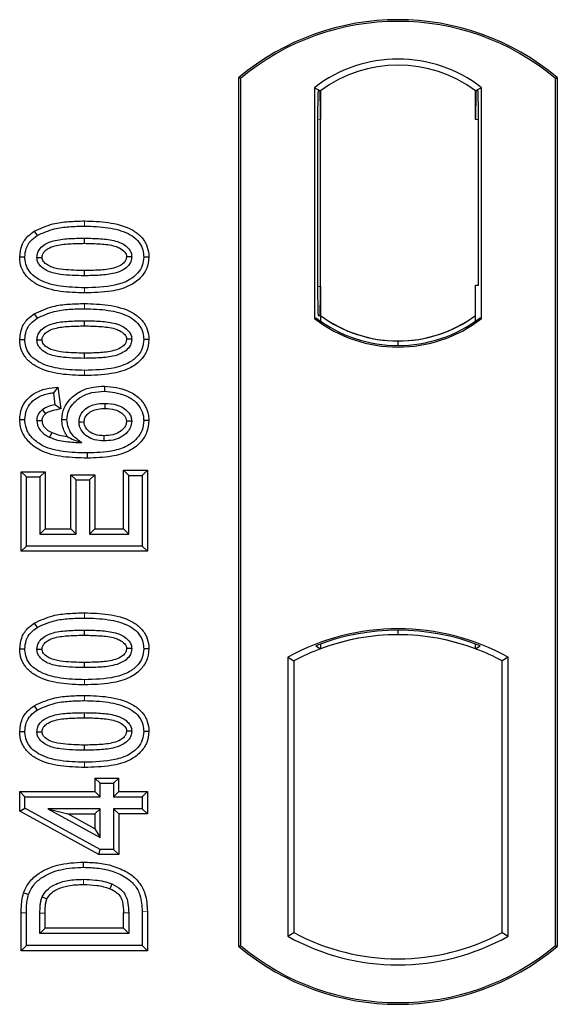
# Model space of a CAD drawing. Units: millimetres. Extents: x 0 to 420, y 0 to 297.
# Drawn here: x 101 to 104, y 121 to 125 of the extents above; entities that cross this region are included whole.
import ezdxf

# ---------------------------------------------------------------- set-up
doc = ezdxf.new("R2010")
doc.units = ezdxf.units.MM

msp = doc.modelspace()

# ---------------------------------------------------------------- linework, layer by layer
at = {"color": 7, "linetype": 'Continuous', "lineweight": 25}
for p, q in [((102.19581, 121.15753), (102.19581, 124.75753)), ((102.20279, 124.75427), (102.19581, 124.75753)), ((102.20279, 124.75427), (102.20279, 121.1608)), ((103.50883, 124.75427), (103.51581, 124.75753)), ((103.50883, 121.1608), (103.50883, 124.75427)), ((103.51581, 124.75753), (103.51581, 121.15753)), ((102.5093, 124.71582), (102.5093, 123.75924)), ((102.5093, 124.71582), (102.53444, 124.7033)), ((102.53234, 124.70315), (102.52467, 124.70262)), ((102.53444, 124.7033), (102.53444, 124.58359)), ((103.20232, 124.71582), (103.17718, 124.7033)), ((103.17718, 124.5833), (103.17718, 124.7033)), ((103.18696, 124.7033), (103.17928, 124.7033)), ((103.20232, 123.75924), (103.20232, 124.71582)), ((102.52258, 124.58276), (102.52258, 123.89224)), ((102.53444, 123.89141), (102.53444, 124.58359)), ((103.18905, 123.89753), (103.18905, 124.5833)), ((101.34879, 124.12114), (101.36023, 124.103)), ((101.55581, 124.09229), (101.55581, 124.07085)), ((101.82349, 124.01404), (101.80204, 124.01407)), ((102.53444, 123.89141), (102.53444, 123.77177)), ((103.17718, 123.77177), (103.17718, 123.89753)), ((103.17718, 123.89753), (103.18905, 123.89753)), ((101.34879, 123.77891), (101.36023, 123.76077)), ((101.55581, 123.75005), (101.55581, 123.72862)), ((102.5093, 123.75924), (102.51558, 123.76234)), ((102.52467, 123.77238), (102.53234, 123.77185)), ((102.53444, 123.77177), (102.53444, 123.74856)), ((103.17718, 123.74856), (103.17718, 123.77177)), ((103.19603, 123.76234), (103.20232, 123.75924)), ((101.82349, 123.67181), (101.80204, 123.67184)), ((102.85581, 123.64731), (102.85581, 123.66606)), ((101.44663, 123.47537), (101.42802, 123.45145)), ((101.44663, 123.47537), (101.45799, 123.38453)), ((101.63923, 123.47913), (101.63919, 123.45769)), ((101.42802, 123.45145), (101.43425, 123.40158)), ((101.45799, 123.38453), (101.43425, 123.40158)), ((101.28813, 123.34097), (101.30958, 123.3411)), ((101.46267, 123.34076), (101.48412, 123.34081)), ((101.82349, 123.33668), (101.80204, 123.33662)), ((101.29437, 123.12442), (101.31581, 123.10299)), ((101.29437, 122.7948), (101.29437, 123.12442)), ((101.29437, 123.12442), (101.39335, 123.12442)), ((101.31581, 122.81623), (101.31581, 123.10299)), ((101.31581, 123.10299), (101.37191, 123.10299)), ((101.39335, 123.12442), (101.37191, 123.10299)), ((101.37191, 123.10299), (101.37191, 122.8661)), ((101.39335, 123.12442), (101.39335, 122.88754)), ((101.50009, 123.11196), (101.52152, 123.09052)), ((101.50009, 123.11196), (101.59906, 123.11196)), ((101.50009, 122.88754), (101.50009, 123.11196)), ((101.59906, 123.11196), (101.57763, 123.09052)), ((101.59906, 123.11196), (101.59906, 122.88754)), ((101.73971, 123.10922), (101.71827, 123.13066)), ((101.71827, 122.88754), (101.71827, 123.13066)), ((101.71827, 123.13066), (101.81725, 123.13066)), ((101.73971, 122.8661), (101.73971, 123.10922)), ((101.73971, 123.10922), (101.79581, 123.10922)), ((101.81725, 123.13066), (101.79581, 123.10922)), ((101.79581, 123.10922), (101.79581, 122.81623)), ((101.81725, 123.13066), (101.81725, 122.7948)), ((101.52152, 123.09052), (101.57763, 123.09052)), ((101.52152, 122.8661), (101.52152, 123.09052)), ((101.57763, 123.09052), (101.57763, 122.8661)), ((101.39335, 122.88754), (101.37191, 122.8661)), ((101.37191, 122.8661), (101.52152, 122.8661)), ((101.39335, 122.88754), (101.50009, 122.88754)), ((101.50009, 122.88754), (101.52152, 122.8661)), ((101.59906, 122.88754), (101.57763, 122.8661)), ((101.57763, 122.8661), (101.73971, 122.8661)), ((101.59906, 122.88754), (101.71827, 122.88754)), ((101.71827, 122.88754), (101.73971, 122.8661)), ((101.29437, 122.7948), (101.31581, 122.81623)), ((101.79581, 122.81623), (101.31581, 122.81623)), ((101.81725, 122.7948), (101.79581, 122.81623)), ((101.81725, 122.7948), (101.29437, 122.7948)), ((101.34879, 122.49725), (101.36023, 122.4791)), ((101.55581, 122.46839), (101.55581, 122.44695)), ((102.85581, 122.449), (102.85581, 122.46776)), ((102.51558, 122.40343), (102.53444, 122.39048)), ((102.53444, 122.41059), (102.53444, 122.39048)), ((103.17718, 122.39048), (103.17718, 122.41059)), ((103.17718, 122.39048), (103.19603, 122.40343)), ((101.82349, 122.39015), (101.80204, 122.39018)), ((102.3993, 122.35548), (102.3993, 121.19958)), ((102.3993, 122.35548), (102.42444, 122.34058)), ((102.42444, 122.34058), (102.42444, 121.21449)), ((103.31232, 122.35548), (103.28718, 122.34058)), ((103.28718, 121.21449), (103.28718, 122.34058)), ((103.31232, 121.19958), (103.31232, 122.35548)), ((101.34879, 122.15501), (101.36023, 122.13687)), ((101.55581, 122.12616), (101.55581, 122.10472)), ((101.82349, 122.04791), (101.80204, 122.04794)), ((101.59983, 121.85523), (101.62126, 121.83379)), ((101.59983, 121.85523), (101.6988, 121.85523)), ((101.59983, 121.85523), (101.59983, 121.79912)), ((101.62126, 121.83379), (101.67737, 121.83379)), ((101.62126, 121.77769), (101.62126, 121.83379)), ((101.67737, 121.83379), (101.6988, 121.85523)), ((101.67737, 121.83379), (101.67737, 121.77769)), ((101.6988, 121.79912), (101.6988, 121.85523)), ((101.28814, 121.79912), (101.30958, 121.77769)), ((101.28814, 121.71796), (101.28814, 121.79912)), ((101.28814, 121.79912), (101.59983, 121.79912)), ((101.62126, 121.77769), (101.59983, 121.79912)), ((101.6988, 121.79912), (101.67737, 121.77769)), ((101.6988, 121.79912), (101.81725, 121.79912)), ((101.81725, 121.79912), (101.79581, 121.77769)), ((101.81725, 121.79912), (101.81725, 121.70638)), ((101.30958, 121.73064), (101.30958, 121.77769)), ((101.30958, 121.77769), (101.62126, 121.77769)), ((101.67737, 121.77769), (101.79581, 121.77769)), ((101.79581, 121.77769), (101.79581, 121.72782)), ((101.28814, 121.71796), (101.30958, 121.73064)), ((101.61577, 121.53807), (101.28814, 121.71796)), ((101.62126, 121.55951), (101.30958, 121.73064)), ((101.62126, 121.72782), (101.40435, 121.72782)), ((101.40435, 121.72782), (101.62126, 121.6087)), ((101.40435, 121.72782), (101.48791, 121.70638)), ((101.59983, 121.70638), (101.62126, 121.72782)), ((101.62126, 121.6087), (101.62126, 121.72782)), ((101.67737, 121.72782), (101.67737, 121.55951)), ((101.6988, 121.70638), (101.67737, 121.72782)), ((101.79581, 121.72782), (101.67737, 121.72782)), ((101.81725, 121.70638), (101.79581, 121.72782)), ((101.48791, 121.70638), (101.59983, 121.70638)), ((101.59983, 121.64492), (101.48791, 121.70638)), ((101.59983, 121.70638), (101.59983, 121.64492)), ((101.6988, 121.70638), (101.6988, 121.53807)), ((101.81725, 121.70638), (101.6988, 121.70638)), ((101.59983, 121.64492), (101.62126, 121.6087)), ((101.61577, 121.53807), (101.62126, 121.55951)), ((101.67737, 121.55951), (101.62126, 121.55951)), ((101.6988, 121.53807), (101.67737, 121.55951)), ((101.6988, 121.53807), (101.61577, 121.53807)), ((101.79581, 121.3027), (101.79581, 121.16117)), ((101.81725, 121.30287), (101.81725, 121.13973)), ((101.29437, 121.13973), (101.29437, 121.29645)), ((101.31581, 121.16117), (101.31581, 121.29646)), ((101.37191, 121.21104), (101.37191, 121.29529)), ((101.39335, 121.23248), (101.39335, 121.29514)), ((101.71827, 121.23248), (101.71827, 121.2965)), ((101.73971, 121.29666), (101.73971, 121.21104)), ((101.37191, 121.21104), (101.39335, 121.23248)), ((101.71827, 121.23248), (101.39335, 121.23248)), ((101.71827, 121.23248), (101.73971, 121.21104)), ((101.73971, 121.21104), (101.37191, 121.21104)), ((102.3993, 121.19958), (102.42444, 121.21449)), ((103.28718, 121.21449), (103.31232, 121.19958)), ((101.29437, 121.13973), (101.31581, 121.16117)), ((101.81725, 121.13973), (101.29437, 121.13973)), ((101.79581, 121.16117), (101.31581, 121.16117)), ((101.81725, 121.13973), (101.79581, 121.16117)), ((102.19581, 121.15753), (102.20279, 121.1608)), ((103.50883, 121.1608), (103.51581, 121.15753))]:
    msp.add_line(p, q, dxfattribs=at)
at = {"color": 8, "linetype": 'Continuous', "lineweight": 18}
for p, q in [((102.53444, 124.58359), (102.52258, 124.58276)), ((103.17718, 124.5833), (103.18905, 124.5833)), ((101.556, 124.14216), (101.55599, 124.16359)), ((101.55602, 123.86513), (101.556, 123.88657)), ((102.52258, 123.89224), (102.53444, 123.89141)), ((101.556, 123.79992), (101.55599, 123.82136)), ((101.55602, 123.5229), (101.556, 123.54434)), ((101.556, 122.51826), (101.55599, 122.5397)), ((101.55602, 122.24124), (101.556, 122.26268)), ((101.556, 122.17603), (101.55599, 122.19746)), ((101.55602, 121.89901), (101.556, 121.92044)), ((101.81725, 121.30287), (101.79581, 121.3027)), ((101.29437, 121.29645), (101.31581, 121.29646)), ((101.37191, 121.29529), (101.39335, 121.29514)), ((101.73971, 121.29666), (101.71827, 121.2965))]:
    msp.add_line(p, q, dxfattribs=at)
at = {"color": 7, "linetype": 'Continuous', "lineweight": 25, "flags": 128}
for points in [[(101.28813, 124.01459), (101.29885, 124.01462), (101.30958, 124.01466)], [(101.35945, 124.01261), (101.36824, 124.0126), (101.3809, 124.01259)], [(101.75217, 124.01553), (101.74345, 124.01554), (101.73072, 124.01554)], [(101.55581, 123.95788), (101.55581, 123.94716), (101.55581, 123.93644)], [(101.28813, 123.67236), (101.29885, 123.67239), (101.30958, 123.67242)], [(101.35945, 123.67038), (101.36824, 123.67036), (101.3809, 123.67035)], [(101.75217, 123.6733), (101.74345, 123.6733), (101.73072, 123.67331)], [(101.55581, 123.61564), (101.55581, 123.60493), (101.55581, 123.59421)], [(101.38214, 123.38132), (101.38992, 123.37183), (101.39574, 123.36473)], [(101.64094, 123.40782), (101.64094, 123.3971), (101.64094, 123.38638)], [(101.3809, 123.33496), (101.37102, 123.33497), (101.35945, 123.33496)], [(101.53399, 123.33068), (101.54406, 123.33057), (101.55544, 123.33044)], [(101.75217, 123.33399), (101.74559, 123.33396), (101.73901, 123.33393), (101.73072, 123.33389)], [(101.42129, 123.28676), (101.41698, 123.27787), (101.41195, 123.26746)], [(101.63737, 123.27341), (101.63735, 123.26269), (101.63734, 123.25197)], [(101.56818, 123.2021), (101.56819, 123.19139), (101.5682, 123.18067)], [(101.28813, 122.39069), (101.29885, 122.39073), (101.30958, 122.39076)], [(101.35945, 122.38871), (101.36824, 122.3887), (101.3809, 122.38869)], [(101.75217, 122.39164), (101.74345, 122.39164), (101.73072, 122.39164)], [(101.55581, 122.33398), (101.55581, 122.32326), (101.55581, 122.31255)], [(101.28813, 122.04846), (101.29885, 122.04849), (101.30958, 122.04853)], [(101.35945, 122.04648), (101.36824, 122.04647), (101.3809, 122.04646)], [(101.75217, 122.0494), (101.74345, 122.04941), (101.73072, 122.04941)], [(101.55581, 121.99175), (101.55581, 121.98103), (101.55581, 121.97031)], [(101.55318, 121.48532), (101.55316, 121.49604), (101.55315, 121.50676)], [(101.66977, 121.41636), (101.66585, 121.40638), (101.66194, 121.3964)], [(101.30439, 121.37979), (101.31453, 121.37631), (101.32467, 121.37282)], [(101.38146, 121.36318), (101.39124, 121.35879), (101.40103, 121.35441)]]:
    msp.add_lwpolyline(points, dxfattribs=at)
at = {"color": 8, "linetype": 'Continuous', "lineweight": 18, "flags": 128}
msp.add_lwpolyline([(101.5525, 121.43545), (101.55248, 121.42474), (101.55246, 121.41402)], dxfattribs=at)
at = {"color": 7, "linetype": 'Continuous', "lineweight": 25}
for centre, radius, start, end in [((102.85581, 123.97003), 1.0275, 50.03379, 129.96621), ((102.85581, 123.97003), 1.02052, 50.21653, 129.78347), ((102.85581, 124.26712), 0.56693, 52.32316, 127.67684), ((102.85581, 124.26712), 0.54179, 53.61773, 126.38227), ((102.85581, 124.20795), 0.56693, 232.32316, 307.67684), ((102.85581, 124.20795), 0.56064, 232.63796, 307.36204), ((102.85597, 124.20795), 0.54189, 233.60367, 269.98254), ((102.85581, 124.20795), 0.54179, 233.61773, 306.38227), ((102.85564, 124.20795), 0.54189, 270.01746, 306.39633), ((102.85581, 121.53587), 0.93818, 60.88316, 119.11684), ((102.85581, 121.53587), 0.93189, 68.58683, 111.41317), ((102.85609, 121.53587), 0.91314, 90.01746, 110.62493), ((102.85581, 121.53587), 0.91304, 69.39141, 110.60859), ((102.85553, 121.53587), 0.91314, 69.37507, 89.98254), ((102.85581, 121.53587), 0.91304, 110.60859, 118.194), ((102.85581, 121.53587), 0.91304, 61.806, 69.39141), ((102.85581, 122.0192), 0.93818, 240.88316, 299.11684), ((102.85581, 122.0192), 0.91304, 241.806, 298.194), ((102.85581, 121.94503), 1.0275, 230.03379, 309.96621), ((102.85581, 121.94503), 1.02052, 230.21653, 309.78347)]:
    msp.add_arc(centre, radius, start, end, dxfattribs=at)
for centre, major_axis, ratio, start_param, end_param in [((102.52468, 124.58232), (-0.00001, 0.12029), 0.0174338, 0.001218, 1.5671483), ((102.53233, 124.58286), (0.00001, 0.12029), 0.017476, 4.7184796, 6.2844092), ((103.17928, 124.5833), (0, 0.12), 0.0174551, 0, 1.5707963), ((103.18696, 124.5833), (0, 0.12), 0.0174551, 4.712389, 6.2831853), ((102.52468, 123.89267), (0.00001, 0.12029), 0.0174338, 1.5744443, 3.1403747), ((102.53233, 123.89214), (-0.00001, 0.12029), 0.017476, 3.1403687, 4.7062991)]:
    msp.add_ellipse(centre, major_axis=major_axis, ratio=ratio, start_param=start_param, end_param=end_param, dxfattribs=at)
for points, knots in [([(101.34879, 124.12114), (101.3741, 124.1328), (101.41919, 124.15355), (101.4906, 124.16203), (101.53409, 124.16307), (101.55599, 124.16359)], [0, 0, 0, 0, 0.3884614, 0.6920627, 1, 1, 1, 1]), ([(101.55599, 124.16359), (101.58916, 124.16261), (101.65578, 124.16064), (101.73655, 124.13974), (101.78952, 124.10358), (101.81509, 124.06752), (101.82282, 124.03544), (101.82336, 124.01811), (101.82349, 124.01404)], [0, 0, 0, 0, 0.29162, 0.5858606, 0.7161853, 0.8476767, 0.9642096, 1, 1, 1, 1]), ([(101.28813, 124.01459), (101.28989, 124.03155), (101.29324, 124.0638), (101.31924, 124.09987), (101.34017, 124.11494), (101.34879, 124.12114)], [0, 0, 0, 0, 0.3945514, 0.7504625, 1, 1, 1, 1]), ([(101.36023, 124.103), (101.38348, 124.1136), (101.42576, 124.13287), (101.49319, 124.14067), (101.53497, 124.14166), (101.556, 124.14216)], [0, 0, 0, 0, 0.3775863, 0.6866042, 1, 1, 1, 1]), ([(101.556, 124.14216), (101.5892, 124.14118), (101.65078, 124.13937), (101.72414, 124.1205), (101.77053, 124.09145), (101.79381, 124.06164), (101.8014, 124.0337), (101.8019, 124.01836), (101.80204, 124.01407)], [0, 0, 0, 0, 0.3233764, 0.5998395, 0.7245035, 0.8505209, 0.9582446, 1, 1, 1, 1]), ([(101.30958, 124.01466), (101.3106, 124.02661), (101.31266, 124.05065), (101.33189, 124.08214), (101.35092, 124.09615), (101.36023, 124.103)], [0, 0, 0, 0, 0.3354889, 0.6749438, 1, 1, 1, 1]), ([(101.35945, 124.01261), (101.36007, 124.01933), (101.36131, 124.03281), (101.37377, 124.0521), (101.39561, 124.07018), (101.4361, 124.0852), (101.4913, 124.09121), (101.53417, 124.09192), (101.55581, 124.09229)], [0, 0, 0, 0, 0.0858675, 0.1723544, 0.2873931, 0.4467304, 0.7207809, 1, 1, 1, 1]), ([(101.55581, 124.09229), (101.57824, 124.09188), (101.62165, 124.09108), (101.67681, 124.08481), (101.71619, 124.06958), (101.7375, 124.05294), (101.74921, 124.03544), (101.75195, 124.023), (101.75215, 124.01637), (101.75217, 124.01553)], [0, 0, 0, 0, 0.2929851, 0.5669296, 0.7187245, 0.8380137, 0.9134445, 0.9890348, 1, 1, 1, 1]), ([(101.3809, 124.01259), (101.38135, 124.01724), (101.38223, 124.02624), (101.3916, 124.0391), (101.40804, 124.05209), (101.44326, 124.06453), (101.49414, 124.06983), (101.53513, 124.07051), (101.55581, 124.07085)], [0, 0, 0, 0, 0.0692134, 0.1338749, 0.2324262, 0.3820748, 0.688199, 1, 1, 1, 1]), ([(101.55581, 124.07085), (101.57823, 124.07043), (101.62064, 124.06963), (101.67013, 124.06395), (101.70396, 124.05139), (101.72027, 124.03996), (101.72957, 124.02621), (101.73034, 124.01912), (101.73072, 124.01554)], [0, 0, 0, 0, 0.3431095, 0.6490898, 0.7529938, 0.8926733, 0.9457207, 1, 1, 1, 1]), ([(101.55602, 123.86513), (101.52287, 123.86609), (101.45625, 123.86802), (101.37543, 123.88876), (101.32244, 123.92484), (101.29674, 123.96075), (101.28884, 123.99292), (101.28827, 124.01037), (101.28813, 124.01459)], [0, 0, 0, 0, 0.2913179, 0.5852794, 0.7154256, 0.8467378, 0.9629223, 1, 1, 1, 1]), ([(101.556, 123.88657), (101.52281, 123.88753), (101.46133, 123.88929), (101.38803, 123.90797), (101.34164, 123.93684), (101.31808, 123.96651), (101.31026, 123.99465), (101.30973, 124.0102), (101.30958, 124.01466)], [0, 0, 0, 0, 0.3229229, 0.5980051, 0.722649, 0.8486191, 0.956644, 1, 1, 1, 1]), ([(101.55581, 123.93644), (101.52297, 123.93705), (101.47221, 123.93799), (101.41282, 123.94989), (101.38327, 123.96758), (101.36801, 123.98301), (101.36045, 123.99868), (101.35975, 124.0083), (101.35945, 124.01261)], [0, 0, 0, 0, 0.42969566, 0.66404719, 0.77832129, 0.87473803, 0.94392362, 1, 1, 1, 1]), ([(101.55581, 123.95788), (101.52659, 123.95847), (101.48189, 123.95939), (101.42998, 123.96763), (101.40267, 123.98034), (101.38848, 123.99172), (101.38163, 124.00365), (101.38112, 124.00981), (101.3809, 124.01259)], [0, 0, 0, 0, 0.4478803, 0.68501, 0.7953406, 0.9061838, 0.9578173, 1, 1, 1, 1]), ([(101.73072, 124.01554), (101.73026, 124.01102), (101.72936, 124.00235), (101.72014, 123.98963), (101.70339, 123.97662), (101.6679, 123.96414), (101.61703, 123.95888), (101.57634, 123.95822), (101.55581, 123.95788)], [0, 0, 0, 0, 0.0675269, 0.1293152, 0.2305573, 0.384716, 0.6896235, 1, 1, 1, 1]), ([(101.75217, 124.01553), (101.75153, 124.00888), (101.75025, 123.99552), (101.73767, 123.97629), (101.71534, 123.95824), (101.67457, 123.94343), (101.61958, 123.93749), (101.57719, 123.93679), (101.55581, 123.93644)], [0, 0, 0, 0, 0.0853032, 0.1711476, 0.2881999, 0.4516779, 0.723415, 1, 1, 1, 1]), ([(101.80204, 124.01407), (101.80092, 124.00207), (101.79867, 123.97798), (101.77657, 123.94394), (101.73823, 123.91344), (101.66192, 123.8892), (101.59854, 123.88763), (101.556, 123.88657)], [0, 0, 0, 0, 0.1160417, 0.2329764, 0.3837052, 0.5864504, 1, 1, 1, 1]), ([(101.82349, 124.01404), (101.82155, 123.99706), (101.81789, 123.96499), (101.78697, 123.9233), (101.73756, 123.8883), (101.65659, 123.86787), (101.59318, 123.86615), (101.55602, 123.86513)], [0, 0, 0, 0, 0.1478655, 0.2791882, 0.441818, 0.6729243, 1, 1, 1, 1]), ([(101.34879, 123.77891), (101.3741, 123.79056), (101.41919, 123.81132), (101.4906, 123.8198), (101.53409, 123.82084), (101.55599, 123.82136)], [0, 0, 0, 0, 0.3884614, 0.6920627, 1, 1, 1, 1]), ([(101.36023, 123.76077), (101.38348, 123.77136), (101.42576, 123.79064), (101.49319, 123.79844), (101.53497, 123.79942), (101.556, 123.79992)], [0, 0, 0, 0, 0.3775863, 0.6866042, 1, 1, 1, 1]), ([(101.55599, 123.82136), (101.58916, 123.82038), (101.65578, 123.81841), (101.73655, 123.79751), (101.78952, 123.76135), (101.81509, 123.72529), (101.82282, 123.69321), (101.82336, 123.67588), (101.82349, 123.67181)], [0, 0, 0, 0, 0.29162, 0.5858606, 0.7161853, 0.8476767, 0.9642096, 1, 1, 1, 1]), ([(101.556, 123.79992), (101.5892, 123.79895), (101.65078, 123.79713), (101.72414, 123.77826), (101.77053, 123.74921), (101.79381, 123.71941), (101.8014, 123.69146), (101.8019, 123.67612), (101.80204, 123.67184)], [0, 0, 0, 0, 0.32337645, 0.59983946, 0.7245035, 0.85052091, 0.95824464, 1, 1, 1, 1]), ([(101.28813, 123.67236), (101.28989, 123.68931), (101.29324, 123.72156), (101.31924, 123.75764), (101.34017, 123.7727), (101.34879, 123.77891)], [0, 0, 0, 0, 0.3945514, 0.7504625, 1, 1, 1, 1]), ([(101.30958, 123.67242), (101.3106, 123.68437), (101.31266, 123.70841), (101.33189, 123.73991), (101.35092, 123.75391), (101.36023, 123.76077)], [0, 0, 0, 0, 0.33548889, 0.67494377, 1, 1, 1, 1]), ([(101.35945, 123.67038), (101.36007, 123.67709), (101.36131, 123.69058), (101.37377, 123.70987), (101.39561, 123.72794), (101.4361, 123.74297), (101.4913, 123.74897), (101.53417, 123.74969), (101.55581, 123.75005)], [0, 0, 0, 0, 0.0858675, 0.1723544, 0.2873931, 0.4467304, 0.7207809, 1, 1, 1, 1]), ([(101.55581, 123.75005), (101.57824, 123.74964), (101.62165, 123.74885), (101.67681, 123.74258), (101.71619, 123.72735), (101.7375, 123.71071), (101.74921, 123.69321), (101.75195, 123.68077), (101.75215, 123.67414), (101.75217, 123.6733)], [0, 0, 0, 0, 0.2929851, 0.5669296, 0.7187245, 0.8380137, 0.9134445, 0.9890348, 1, 1, 1, 1]), ([(101.3809, 123.67035), (101.38135, 123.67501), (101.38223, 123.68401), (101.3916, 123.69687), (101.40804, 123.70986), (101.44326, 123.7223), (101.49414, 123.7276), (101.53513, 123.72827), (101.55581, 123.72862)], [0, 0, 0, 0, 0.06921339, 0.13387493, 0.23242622, 0.38207478, 0.68819901, 1, 1, 1, 1]), ([(101.55581, 123.72862), (101.57823, 123.72819), (101.62064, 123.7274), (101.67013, 123.72171), (101.70396, 123.70916), (101.72027, 123.69772), (101.72957, 123.68398), (101.73034, 123.67689), (101.73072, 123.67331)], [0, 0, 0, 0, 0.3431095, 0.6490898, 0.7529938, 0.8926733, 0.9457207, 1, 1, 1, 1]), ([(101.55602, 123.5229), (101.52287, 123.52386), (101.45625, 123.52579), (101.37543, 123.54652), (101.32244, 123.58261), (101.29674, 123.61851), (101.28884, 123.65068), (101.28827, 123.66813), (101.28813, 123.67236)], [0, 0, 0, 0, 0.2913179, 0.5852794, 0.7154256, 0.8467378, 0.9629223, 1, 1, 1, 1]), ([(101.556, 123.54434), (101.52281, 123.54529), (101.46133, 123.54706), (101.38803, 123.56574), (101.34164, 123.59461), (101.31808, 123.62427), (101.31026, 123.65241), (101.30973, 123.66797), (101.30958, 123.67242)], [0, 0, 0, 0, 0.3229229, 0.5980051, 0.722649, 0.8486191, 0.956644, 1, 1, 1, 1]), ([(101.55581, 123.59421), (101.52297, 123.59481), (101.47221, 123.59575), (101.41282, 123.60766), (101.38327, 123.62534), (101.36801, 123.64077), (101.36045, 123.65645), (101.35975, 123.66607), (101.35945, 123.67038)], [0, 0, 0, 0, 0.4296957, 0.6640472, 0.7783213, 0.874738, 0.9439236, 1, 1, 1, 1]), ([(101.55581, 123.61564), (101.52659, 123.61624), (101.48189, 123.61715), (101.42998, 123.62539), (101.40267, 123.6381), (101.38848, 123.64948), (101.38163, 123.66141), (101.38112, 123.66758), (101.3809, 123.67035)], [0, 0, 0, 0, 0.4478803, 0.68501, 0.7953406, 0.9061838, 0.9578173, 1, 1, 1, 1]), ([(101.73072, 123.67331), (101.73026, 123.66878), (101.72936, 123.66012), (101.72014, 123.64739), (101.70339, 123.63439), (101.6679, 123.62191), (101.61703, 123.61665), (101.57634, 123.61598), (101.55581, 123.61564)], [0, 0, 0, 0, 0.0675269, 0.1293152, 0.2305573, 0.384716, 0.6896235, 1, 1, 1, 1]), ([(101.75217, 123.6733), (101.75153, 123.66664), (101.75025, 123.65329), (101.73767, 123.63405), (101.71534, 123.616), (101.67457, 123.60119), (101.61958, 123.59526), (101.57719, 123.59456), (101.55581, 123.59421)], [0, 0, 0, 0, 0.0853032, 0.1711476, 0.2881999, 0.4516779, 0.723415, 1, 1, 1, 1]), ([(101.80204, 123.67184), (101.80092, 123.65984), (101.79867, 123.63575), (101.77657, 123.60171), (101.73823, 123.5712), (101.66192, 123.54697), (101.59854, 123.5454), (101.556, 123.54434)], [0, 0, 0, 0, 0.1160417, 0.2329764, 0.3837052, 0.5864504, 1, 1, 1, 1]), ([(101.82349, 123.67181), (101.82155, 123.65482), (101.81789, 123.62275), (101.78697, 123.58106), (101.73756, 123.54607), (101.65659, 123.52564), (101.59318, 123.52391), (101.55602, 123.5229)], [0, 0, 0, 0, 0.1478655, 0.2791882, 0.441818, 0.6729243, 1, 1, 1, 1]), ([(101.28813, 123.34097), (101.28962, 123.35684), (101.29238, 123.38628), (101.31551, 123.42355), (101.35016, 123.45281), (101.39595, 123.46988), (101.4302, 123.47359), (101.44663, 123.47537)], [0, 0, 0, 0, 0.204305, 0.3789407, 0.5531289, 0.7855762, 1, 1, 1, 1]), ([(101.46267, 123.34076), (101.46461, 123.35716), (101.46828, 123.38817), (101.49806, 123.42911), (101.53927, 123.46057), (101.58992, 123.47707), (101.62375, 123.47848), (101.63923, 123.47913)], [0, 0, 0, 0, 0.1959447, 0.3705282, 0.5924402, 0.8134728, 1, 1, 1, 1]), ([(101.63923, 123.47913), (101.67196, 123.47576), (101.72224, 123.47059), (101.77876, 123.43649), (101.80934, 123.40017), (101.82214, 123.36512), (101.82317, 123.34354), (101.82349, 123.33668)], [0, 0, 0, 0, 0.3767919, 0.5787708, 0.7493039, 0.9203803, 1, 1, 1, 1]), ([(101.30958, 123.3411), (101.31074, 123.35402), (101.31309, 123.38002), (101.33401, 123.41205), (101.36611, 123.43652), (101.3988, 123.44755), (101.42134, 123.45056), (101.42802, 123.45145)], [0, 0, 0, 0, 0.2154147, 0.4331366, 0.6177835, 0.8867318, 1, 1, 1, 1]), ([(101.48412, 123.34081), (101.48529, 123.3524), (101.48763, 123.37565), (101.50917, 123.4092), (101.54241, 123.4372), (101.58869, 123.45519), (101.62178, 123.45683), (101.63919, 123.45769)], [0, 0, 0, 0, 0.160441, 0.3217336, 0.5401286, 0.7581957, 1, 1, 1, 1]), ([(101.63919, 123.45769), (101.66852, 123.45476), (101.71291, 123.45032), (101.76281, 123.42133), (101.78954, 123.39088), (101.80088, 123.36105), (101.80176, 123.34257), (101.80204, 123.33662)], [0, 0, 0, 0, 0.3879181, 0.5870992, 0.753465, 0.9206343, 1, 1, 1, 1]), ([(101.35945, 123.33496), (101.36035, 123.34305), (101.36208, 123.35843), (101.37309, 123.37321), (101.3803, 123.37967), (101.38214, 123.38132)], [0, 0, 0, 0, 0.4523741, 0.8597889, 1, 1, 1, 1]), ([(101.43425, 123.40158), (101.42515, 123.39982), (101.40656, 123.39622), (101.39039, 123.38636), (101.38214, 123.38132)], [0, 0, 0, 0, 0.48980205, 1, 1, 1, 1]), ([(101.45799, 123.38453), (101.44738, 123.38249), (101.43142, 123.37943), (101.41, 123.37379), (101.40055, 123.36779), (101.39574, 123.36473)], [0, 0, 0, 0, 0.4930877, 0.7418471, 1, 1, 1, 1]), ([(101.53399, 123.33068), (101.53466, 123.33802), (101.53609, 123.35389), (101.55, 123.37627), (101.57206, 123.39407), (101.60358, 123.40611), (101.62718, 123.40719), (101.64094, 123.40782)], [0, 0, 0, 0, 0.1490277, 0.3223245, 0.520062, 0.7201738, 1, 1, 1, 1]), ([(101.55544, 123.33044), (101.55597, 123.33608), (101.55704, 123.34743), (101.56808, 123.36356), (101.58674, 123.37768), (101.61281, 123.38541), (101.63173, 123.38606), (101.64094, 123.38638)], [0, 0, 0, 0, 0.1475526, 0.2967439, 0.4999753, 0.7567241, 1, 1, 1, 1]), ([(101.64094, 123.40782), (101.65816, 123.40688), (101.68702, 123.40532), (101.72124, 123.388), (101.74059, 123.36942), (101.75067, 123.35104), (101.75169, 123.33943), (101.75217, 123.33399)], [0, 0, 0, 0, 0.3479972, 0.5830563, 0.7642749, 0.8895156, 1, 1, 1, 1]), ([(101.64094, 123.38638), (101.65495, 123.38574), (101.67837, 123.38467), (101.70601, 123.372), (101.72086, 123.35882), (101.72925, 123.34639), (101.73022, 123.33816), (101.73072, 123.33389)], [0, 0, 0, 0, 0.3671674, 0.613759, 0.7841865, 0.888255, 1, 1, 1, 1]), ([(101.5682, 123.18067), (101.53509, 123.18155), (101.4686, 123.18333), (101.38437, 123.20283), (101.3275, 123.24319), (101.29642, 123.28511), (101.28885, 123.32081), (101.28821, 123.33862), (101.28813, 123.34097)], [0, 0, 0, 0, 0.2769312, 0.5561924, 0.7032257, 0.851178, 0.9802981, 1, 1, 1, 1]), ([(101.56818, 123.2021), (101.53505, 123.20301), (101.47371, 123.2047), (101.39693, 123.222), (101.34657, 123.25518), (101.31758, 123.29111), (101.31023, 123.32284), (101.30966, 123.33873), (101.30958, 123.3411)], [0, 0, 0, 0, 0.3053014, 0.5652507, 0.7090421, 0.8535944, 0.9782126, 1, 1, 1, 1]), ([(101.3809, 123.33496), (101.3814, 123.33992), (101.3824, 123.34959), (101.38952, 123.35913), (101.39436, 123.36349), (101.39574, 123.36473)], [0, 0, 0, 0, 0.42844387, 0.83717453, 1, 1, 1, 1]), ([(101.48535, 123.27009), (101.47723, 123.2844), (101.46464, 123.30659), (101.46319, 123.3318), (101.46267, 123.34076)], [0, 0, 0, 0, 0.6449699, 1, 1, 1, 1]), ([(101.54578, 123.24525), (101.53234, 123.25427), (101.50905, 123.2699), (101.48804, 123.30523), (101.48543, 123.3289), (101.48412, 123.34081)], [0, 0, 0, 0, 0.4041197, 0.7002448, 1, 1, 1, 1]), ([(101.35945, 123.33496), (101.36001, 123.32852), (101.36123, 123.31447), (101.37383, 123.29316), (101.39225, 123.27771), (101.40654, 123.27027), (101.41195, 123.26746)], [0, 0, 0, 0, 0.2129452, 0.4645336, 0.7975601, 1, 1, 1, 1]), ([(101.3809, 123.33496), (101.38142, 123.32991), (101.38247, 123.31986), (101.39302, 123.30468), (101.40678, 123.29424), (101.41758, 123.28867), (101.42129, 123.28676)], [0, 0, 0, 0, 0.22675459, 0.45038199, 0.81117325, 1, 1, 1, 1]), ([(101.63734, 123.25197), (101.62424, 123.25271), (101.60018, 123.25407), (101.56762, 123.26867), (101.54615, 123.28967), (101.5353, 123.3119), (101.53438, 123.3251), (101.53399, 123.33068)], [0, 0, 0, 0, 0.27135385, 0.4982413, 0.72614775, 0.88430438, 1, 1, 1, 1]), ([(101.63737, 123.27341), (101.62477, 123.27414), (101.60376, 123.27536), (101.57831, 123.28824), (101.56384, 123.30297), (101.5564, 123.31755), (101.55573, 123.32653), (101.55544, 123.33044)], [0, 0, 0, 0, 0.3395389, 0.5663826, 0.756692, 0.8940899, 1, 1, 1, 1]), ([(101.80204, 123.33662), (101.80076, 123.32316), (101.79817, 123.29612), (101.77367, 123.25881), (101.73227, 123.22656), (101.6606, 123.20498), (101.60349, 123.2032), (101.56818, 123.2021)], [0, 0, 0, 0, 0.1331297, 0.2674221, 0.4311231, 0.6482426, 1, 1, 1, 1]), ([(101.82349, 123.33668), (101.82176, 123.31977), (101.81831, 123.28616), (101.7876, 123.24173), (101.73806, 123.20486), (101.66127, 123.18358), (101.60203, 123.18172), (101.5682, 123.18067)], [0, 0, 0, 0, 0.1504208, 0.29892048, 0.46840939, 0.69644315, 1, 1, 1, 1]), ([(101.75217, 123.33399), (101.75119, 123.32537), (101.74933, 123.30906), (101.73297, 123.28585), (101.70871, 123.26634), (101.67442, 123.25382), (101.65003, 123.25261), (101.63734, 123.25197)], [0, 0, 0, 0, 0.1642811, 0.31092407, 0.5317739, 0.75613782, 1, 1, 1, 1]), ([(101.73072, 123.33389), (101.73011, 123.32835), (101.72896, 123.31776), (101.71766, 123.30143), (101.69977, 123.28648), (101.67112, 123.27508), (101.64963, 123.27402), (101.63737, 123.27341)], [0, 0, 0, 0, 0.1346688, 0.257444, 0.4749845, 0.7003308, 1, 1, 1, 1]), ([(101.41195, 123.26746), (101.42275, 123.26317), (101.44433, 123.25459), (101.48949, 123.24701), (101.52342, 123.24595), (101.54578, 123.24525)], [0, 0, 0, 0, 0.2546111, 0.5089383, 1, 1, 1, 1]), ([(101.42129, 123.28676), (101.43149, 123.28275), (101.45217, 123.27462), (101.47419, 123.27161), (101.48535, 123.27009)], [0, 0, 0, 0, 0.4931878, 1, 1, 1, 1]), ([(101.48535, 123.27009), (101.49378, 123.26536), (101.51081, 123.2558), (101.53404, 123.24879), (101.54578, 123.24525)], [0, 0, 0, 0, 0.4949655, 1, 1, 1, 1]), ([(101.34879, 122.49725), (101.3741, 122.5089), (101.41919, 122.52966), (101.4906, 122.53813), (101.53409, 122.53917), (101.55599, 122.5397)], [0, 0, 0, 0, 0.3884614, 0.6920627, 1, 1, 1, 1]), ([(101.55599, 122.5397), (101.58916, 122.53872), (101.65578, 122.53674), (101.73655, 122.51585), (101.78952, 122.47969), (101.81509, 122.44363), (101.82282, 122.41154), (101.82336, 122.39422), (101.82349, 122.39015)], [0, 0, 0, 0, 0.29162, 0.5858606, 0.7161853, 0.8476767, 0.9642096, 1, 1, 1, 1]), ([(101.28813, 122.39069), (101.28989, 122.40765), (101.29324, 122.4399), (101.31924, 122.47598), (101.34017, 122.49104), (101.34879, 122.49725)], [0, 0, 0, 0, 0.3945514, 0.7504625, 1, 1, 1, 1]), ([(101.36023, 122.4791), (101.38348, 122.4897), (101.42576, 122.50897), (101.49319, 122.51677), (101.53497, 122.51776), (101.556, 122.51826)], [0, 0, 0, 0, 0.3775863, 0.6866042, 1, 1, 1, 1]), ([(101.556, 122.51826), (101.5892, 122.51728), (101.65078, 122.51547), (101.72414, 122.4966), (101.77053, 122.46755), (101.79381, 122.43774), (101.8014, 122.4098), (101.8019, 122.39446), (101.80204, 122.39018)], [0, 0, 0, 0, 0.3233764, 0.5998395, 0.7245035, 0.8505209, 0.9582446, 1, 1, 1, 1]), ([(101.30958, 122.39076), (101.3106, 122.40271), (101.31266, 122.42675), (101.33189, 122.45824), (101.35092, 122.47225), (101.36023, 122.4791)], [0, 0, 0, 0, 0.3354889, 0.6749438, 1, 1, 1, 1]), ([(101.35945, 122.38871), (101.36007, 122.39543), (101.36131, 122.40892), (101.37377, 122.42821), (101.39561, 122.44628), (101.4361, 122.46131), (101.4913, 122.46731), (101.53417, 122.46803), (101.55581, 122.46839)], [0, 0, 0, 0, 0.08586754, 0.17235443, 0.28739312, 0.4467304, 0.72078093, 1, 1, 1, 1]), ([(101.3809, 122.38869), (101.38135, 122.39334), (101.38223, 122.40235), (101.3916, 122.4152), (101.40804, 122.4282), (101.44326, 122.44064), (101.49414, 122.44594), (101.53513, 122.44661), (101.55581, 122.44695)], [0, 0, 0, 0, 0.06921339, 0.13387493, 0.23242622, 0.38207478, 0.68819901, 1, 1, 1, 1]), ([(101.55581, 122.46839), (101.57824, 122.46798), (101.62165, 122.46718), (101.67681, 122.46091), (101.71619, 122.44569), (101.7375, 122.42905), (101.74921, 122.41155), (101.75195, 122.3991), (101.75215, 122.39248), (101.75217, 122.39164)], [0, 0, 0, 0, 0.2929851, 0.5669296, 0.7187245, 0.8380137, 0.9134445, 0.9890348, 1, 1, 1, 1]), ([(101.55581, 122.44695), (101.57823, 122.44653), (101.62064, 122.44573), (101.67013, 122.44005), (101.70396, 122.4275), (101.72027, 122.41606), (101.72957, 122.40232), (101.73034, 122.39523), (101.73072, 122.39164)], [0, 0, 0, 0, 0.3431095, 0.6490898, 0.7529938, 0.8926733, 0.9457207, 1, 1, 1, 1]), ([(101.55602, 122.24124), (101.52287, 122.2422), (101.45625, 122.24413), (101.37543, 122.26486), (101.32244, 122.30095), (101.29674, 122.33685), (101.28884, 122.36902), (101.28827, 122.38647), (101.28813, 122.39069)], [0, 0, 0, 0, 0.2913179, 0.5852794, 0.7154256, 0.8467378, 0.9629223, 1, 1, 1, 1]), ([(101.556, 122.26268), (101.52281, 122.26363), (101.46133, 122.2654), (101.38803, 122.28407), (101.34164, 122.31294), (101.31808, 122.34261), (101.31026, 122.37075), (101.30973, 122.38631), (101.30958, 122.39076)], [0, 0, 0, 0, 0.3229229, 0.5980051, 0.722649, 0.8486191, 0.956644, 1, 1, 1, 1]), ([(101.55581, 122.31255), (101.52297, 122.31315), (101.47221, 122.31409), (101.41282, 122.326), (101.38327, 122.34368), (101.36801, 122.35911), (101.36045, 122.37478), (101.35975, 122.38441), (101.35945, 122.38871)], [0, 0, 0, 0, 0.4296957, 0.6640472, 0.7783213, 0.874738, 0.9439236, 1, 1, 1, 1]), ([(101.55581, 122.33398), (101.52659, 122.33458), (101.48189, 122.33549), (101.42998, 122.34373), (101.40267, 122.35644), (101.38848, 122.36782), (101.38163, 122.37975), (101.38112, 122.38592), (101.3809, 122.38869)], [0, 0, 0, 0, 0.4478803, 0.68501, 0.7953406, 0.9061838, 0.9578173, 1, 1, 1, 1]), ([(101.75217, 122.39164), (101.75153, 122.38498), (101.75025, 122.37163), (101.73767, 122.35239), (101.71534, 122.33434), (101.67457, 122.31953), (101.61958, 122.31359), (101.57719, 122.3129), (101.55581, 122.31255)], [0, 0, 0, 0, 0.0853032, 0.1711476, 0.2881999, 0.4516779, 0.723415, 1, 1, 1, 1]), ([(101.73072, 122.39164), (101.73026, 122.38712), (101.72936, 122.37846), (101.72014, 122.36573), (101.70339, 122.35272), (101.6679, 122.34025), (101.61703, 122.33499), (101.57634, 122.33432), (101.55581, 122.33398)], [0, 0, 0, 0, 0.0675269, 0.1293152, 0.2305573, 0.384716, 0.6896235, 1, 1, 1, 1]), ([(101.80204, 122.39018), (101.80092, 122.37818), (101.79867, 122.35408), (101.77657, 122.32005), (101.73823, 122.28954), (101.66192, 122.26531), (101.59854, 122.26373), (101.556, 122.26268)], [0, 0, 0, 0, 0.1160417, 0.2329764, 0.3837052, 0.5864504, 1, 1, 1, 1]), ([(101.82349, 122.39015), (101.82155, 122.37316), (101.81789, 122.34109), (101.78697, 122.2994), (101.73756, 122.26441), (101.65659, 122.24397), (101.59318, 122.24225), (101.55602, 122.24124)], [0, 0, 0, 0, 0.1478655, 0.2791882, 0.441818, 0.6729243, 1, 1, 1, 1]), ([(101.34879, 122.15501), (101.3741, 122.16667), (101.41919, 122.18742), (101.4906, 122.1959), (101.53409, 122.19694), (101.55599, 122.19746)], [0, 0, 0, 0, 0.3884614, 0.6920627, 1, 1, 1, 1]), ([(101.55599, 122.19746), (101.58916, 122.19648), (101.65578, 122.19451), (101.73655, 122.17362), (101.78952, 122.13745), (101.81509, 122.10139), (101.82282, 122.06931), (101.82336, 122.05198), (101.82349, 122.04791)], [0, 0, 0, 0, 0.29162, 0.5858606, 0.7161853, 0.8476767, 0.9642096, 1, 1, 1, 1]), ([(101.36023, 122.13687), (101.38348, 122.14747), (101.42576, 122.16674), (101.49319, 122.17454), (101.53497, 122.17553), (101.556, 122.17603)], [0, 0, 0, 0, 0.3775863, 0.6866042, 1, 1, 1, 1]), ([(101.556, 122.17603), (101.5892, 122.17505), (101.65078, 122.17324), (101.72414, 122.15437), (101.77053, 122.12532), (101.79381, 122.09551), (101.8014, 122.06757), (101.8019, 122.05223), (101.80204, 122.04794)], [0, 0, 0, 0, 0.3233764, 0.5998395, 0.7245035, 0.8505209, 0.9582446, 1, 1, 1, 1]), ([(101.28813, 122.04846), (101.28989, 122.06542), (101.29324, 122.09767), (101.31924, 122.13374), (101.34017, 122.14881), (101.34879, 122.15501)], [0, 0, 0, 0, 0.39455137, 0.75046254, 1, 1, 1, 1]), ([(101.30958, 122.04853), (101.3106, 122.06048), (101.31266, 122.08452), (101.33189, 122.11601), (101.35092, 122.13002), (101.36023, 122.13687)], [0, 0, 0, 0, 0.33548889, 0.67494377, 1, 1, 1, 1]), ([(101.35945, 122.04648), (101.36007, 122.0532), (101.36131, 122.06668), (101.37377, 122.08597), (101.39561, 122.10405), (101.4361, 122.11907), (101.4913, 122.12508), (101.53417, 122.12579), (101.55581, 122.12616)], [0, 0, 0, 0, 0.0858675, 0.1723544, 0.2873931, 0.4467304, 0.7207809, 1, 1, 1, 1]), ([(101.55581, 122.12616), (101.57824, 122.12575), (101.62165, 122.12495), (101.67681, 122.11868), (101.71619, 122.10345), (101.7375, 122.08681), (101.74921, 122.06931), (101.75195, 122.05687), (101.75215, 122.05024), (101.75217, 122.0494)], [0, 0, 0, 0, 0.29298509, 0.56692964, 0.7187245, 0.83801367, 0.91344454, 0.98903477, 1, 1, 1, 1]), ([(101.3809, 122.04646), (101.38135, 122.05111), (101.38223, 122.06011), (101.3916, 122.07297), (101.40804, 122.08596), (101.44326, 122.0984), (101.49414, 122.1037), (101.53513, 122.10438), (101.55581, 122.10472)], [0, 0, 0, 0, 0.0692134, 0.1338749, 0.2324262, 0.3820748, 0.688199, 1, 1, 1, 1]), ([(101.55581, 122.10472), (101.57823, 122.1043), (101.62064, 122.1035), (101.67013, 122.09782), (101.70396, 122.08526), (101.72027, 122.07383), (101.72957, 122.06008), (101.73034, 122.05299), (101.73072, 122.04941)], [0, 0, 0, 0, 0.34310949, 0.64908977, 0.75299379, 0.89267333, 0.94572065, 1, 1, 1, 1]), ([(101.55602, 121.89901), (101.52287, 121.89997), (101.45625, 121.90189), (101.37543, 121.92263), (101.32244, 121.95871), (101.29674, 121.99462), (101.28884, 122.02679), (101.28827, 122.04424), (101.28813, 122.04846)], [0, 0, 0, 0, 0.2913179, 0.5852794, 0.7154256, 0.8467378, 0.9629223, 1, 1, 1, 1]), ([(101.556, 121.92044), (101.52281, 121.9214), (101.46133, 121.92316), (101.38803, 121.94184), (101.34164, 121.97071), (101.31808, 122.00038), (101.31026, 122.02852), (101.30973, 122.04407), (101.30958, 122.04853)], [0, 0, 0, 0, 0.32292293, 0.59800506, 0.72264897, 0.84861906, 0.95664404, 1, 1, 1, 1]), ([(101.55581, 121.97031), (101.52297, 121.97092), (101.47221, 121.97186), (101.41282, 121.98376), (101.38327, 122.00145), (101.36801, 122.01688), (101.36045, 122.03255), (101.35975, 122.04217), (101.35945, 122.04648)], [0, 0, 0, 0, 0.4296957, 0.6640472, 0.7783213, 0.874738, 0.9439236, 1, 1, 1, 1]), ([(101.55581, 121.99175), (101.52659, 121.99234), (101.48189, 121.99326), (101.42998, 122.0015), (101.40267, 122.01421), (101.38848, 122.02559), (101.38163, 122.03752), (101.38112, 122.04368), (101.3809, 122.04646)], [0, 0, 0, 0, 0.4478803, 0.68501, 0.7953406, 0.9061838, 0.9578173, 1, 1, 1, 1]), ([(101.73072, 122.04941), (101.73026, 122.04489), (101.72936, 122.03622), (101.72014, 122.0235), (101.70339, 122.01049), (101.6679, 121.99801), (101.61703, 121.99275), (101.57634, 121.99209), (101.55581, 121.99175)], [0, 0, 0, 0, 0.0675269, 0.1293152, 0.2305573, 0.384716, 0.6896235, 1, 1, 1, 1]), ([(101.75217, 122.0494), (101.75153, 122.04275), (101.75025, 122.02939), (101.73767, 122.01016), (101.71534, 121.99211), (101.67457, 121.9773), (101.61958, 121.97136), (101.57719, 121.97066), (101.55581, 121.97031)], [0, 0, 0, 0, 0.0853032, 0.1711476, 0.2881999, 0.4516779, 0.723415, 1, 1, 1, 1]), ([(101.80204, 122.04794), (101.80092, 122.03594), (101.79867, 122.01185), (101.77657, 121.97781), (101.73823, 121.94731), (101.66192, 121.92307), (101.59854, 121.9215), (101.556, 121.92044)], [0, 0, 0, 0, 0.1160417, 0.2329764, 0.3837052, 0.5864504, 1, 1, 1, 1]), ([(101.82349, 122.04791), (101.82155, 122.03093), (101.81789, 121.99886), (101.78697, 121.95717), (101.73756, 121.92217), (101.65659, 121.90174), (101.59318, 121.90002), (101.55602, 121.89901)], [0, 0, 0, 0, 0.1478655, 0.2791882, 0.441818, 0.6729243, 1, 1, 1, 1]), ([(101.30439, 121.37979), (101.31141, 121.39516), (101.32615, 121.42742), (101.37532, 121.46865), (101.45216, 121.50174), (101.51648, 121.50494), (101.55315, 121.50676)], [0, 0, 0, 0, 0.1689342, 0.3545312, 0.6319773, 1, 1, 1, 1]), ([(101.55315, 121.50676), (101.57502, 121.50598), (101.61867, 121.50442), (101.68353, 121.48992), (101.74031, 121.4636), (101.78507, 121.42506), (101.81323, 121.37003), (101.81578, 121.32744), (101.81725, 121.30287)], [0, 0, 0, 0, 0.173343, 0.3459736, 0.5236445, 0.6647406, 0.8066694, 1, 1, 1, 1]), ([(101.32467, 121.37282), (101.33205, 121.38818), (101.34629, 121.41779), (101.39391, 121.45409), (101.46324, 121.48139), (101.52131, 121.48393), (101.55318, 121.48532)], [0, 0, 0, 0, 0.1863021, 0.3593789, 0.6484226, 1, 1, 1, 1]), ([(101.55318, 121.48532), (101.57384, 121.48461), (101.61508, 121.48318), (101.67492, 121.46994), (101.72616, 121.44653), (101.76641, 121.41359), (101.79234, 121.36422), (101.79453, 121.32547), (101.79581, 121.3027)], [0, 0, 0, 0, 0.1796862, 0.3586035, 0.5293403, 0.6658774, 0.8035744, 1, 1, 1, 1]), ([(101.38146, 121.36318), (101.38696, 121.37234), (101.39955, 121.39328), (101.43723, 121.41762), (101.48989, 121.43362), (101.53091, 121.43482), (101.5525, 121.43545)], [0, 0, 0, 0, 0.1625762, 0.3717803, 0.6692958, 1, 1, 1, 1]), ([(101.5525, 121.43545), (101.56908, 121.43493), (101.5972, 121.43404), (101.63664, 121.42753), (101.65867, 121.42011), (101.66977, 121.41636)], [0, 0, 0, 0, 0.4166207, 0.7061637, 1, 1, 1, 1]), ([(101.40103, 121.35441), (101.40528, 121.3614), (101.41526, 121.37781), (101.44622, 121.39763), (101.49319, 121.41234), (101.53122, 121.41342), (101.55246, 121.41402)], [0, 0, 0, 0, 0.1425213, 0.3342173, 0.6281364, 1, 1, 1, 1]), ([(101.55246, 121.41402), (101.57078, 121.41339), (101.59847, 121.41244), (101.63513, 121.40562), (101.65296, 121.39949), (101.66194, 121.3964)], [0, 0, 0, 0, 0.4927989, 0.74478935, 1, 1, 1, 1]), ([(101.66194, 121.3964), (101.67212, 121.39167), (101.68918, 121.38372), (101.70683, 121.36345), (101.71696, 121.33451), (101.71775, 121.31173), (101.71827, 121.2965)], [0, 0, 0, 0, 0.26900457, 0.45106527, 0.63315509, 1, 1, 1, 1]), ([(101.66977, 121.41636), (101.68332, 121.40985), (101.7058, 121.39904), (101.72895, 121.36903), (101.73846, 121.33472), (101.73928, 121.30956), (101.73971, 121.29666)], [0, 0, 0, 0, 0.29774132, 0.49425142, 0.74068979, 1, 1, 1, 1]), ([(101.29437, 121.29645), (101.2945, 121.30474), (101.29476, 121.3213), (101.29675, 121.34938), (101.30158, 121.36861), (101.30439, 121.37979)], [0, 0, 0, 0, 0.295173, 0.5904043, 1, 1, 1, 1]), ([(101.31581, 121.29646), (101.31594, 121.30474), (101.31622, 121.32167), (101.31819, 121.3474), (101.3225, 121.36431), (101.32467, 121.37282)], [0, 0, 0, 0, 0.3222738, 0.6589611, 1, 1, 1, 1]), ([(101.37191, 121.29529), (101.3722, 121.30663), (101.37264, 121.32373), (101.37561, 121.34663), (101.3795, 121.35763), (101.38146, 121.36318)], [0, 0, 0, 0, 0.4936385, 0.7446094, 1, 1, 1, 1]), ([(101.39335, 121.29514), (101.39358, 121.30503), (101.39393, 121.31994), (101.3962, 121.33993), (101.39941, 121.34956), (101.40103, 121.35441)], [0, 0, 0, 0, 0.49446355, 0.74519254, 1, 1, 1, 1])]:
    msp.add_open_spline(points, degree=3, knots=knots, dxfattribs=at)

doc.saveas('drawing.dxf')
